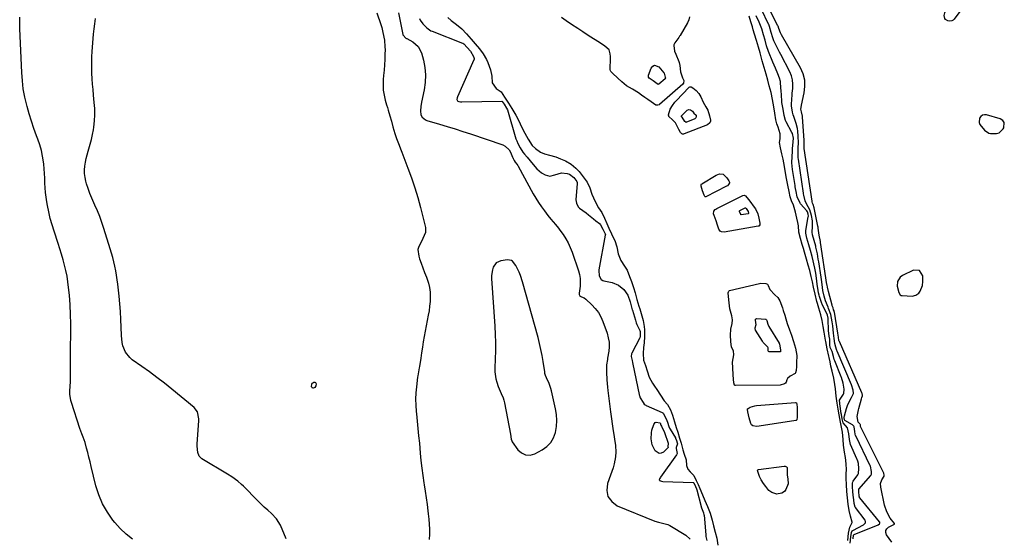
# Model space of a CAD drawing. Units: inches. Extents: x 1862526 to 1869830, y 452951 to 459364.
# Drawn here: x 1866524 to 1867175, y 454941 to 455284 of the extents above; entities that cross this region are included whole.
import ezdxf

# ---------------------------------------------------------------- set-up
doc = ezdxf.new("R2010")
doc.units = ezdxf.units.IN
doc.header["$MEASUREMENT"] = 0
for name, color, linetype in [('1', 7, 'Continuous'), ('7', 7, 'Continuous'), ('8', 7, 'Continuous')]:
    doc.layers.add(name, color=color, linetype=linetype)

msp = doc.modelspace()

# ---------------------------------------------------------------- linework, layer by layer
at = {"layer": '1', "color": 18}
for points in [[(1867175.12, 455216.3, 1634), (1867174.08, 455217.61, 1634), (1867172.45, 455218.69, 1634), (1867163.37, 455221.27, 1634), (1867161.94, 455221.33, 1634), (1867160.68, 455221.05, 1634), (1867159.66, 455220.26, 1634), (1867158.8, 455219.13, 1634), (1867158.42, 455216.23, 1634), (1867158.89, 455214.89, 1634), (1867161.98, 455211.06, 1634), (1867164.8, 455209.28, 1634), (1867165.92, 455209.01, 1634), (1867169.89, 455208.88, 1634), (1867171.67, 455209.39, 1634), (1867174.45, 455212, 1634), (1867174.87, 455212.73, 1634), (1867175.12, 455216.3, 1634)], [(1866838.89, 455123.27, 1632), (1866836.91, 455120.5, 1632), (1866836.37, 455118.69, 1632), (1866835.83, 455115, 1632), (1866835.83, 455113.12, 1632), (1866837.92, 455081.46, 1632), (1866838.19, 455076.05, 1632), (1866838.35, 455070.63, 1632), (1866838.36, 455065.22, 1632), (1866838.25, 455059.8, 1632), (1866838.04, 455053.71, 1632), (1866838.07, 455051.35, 1632), (1866838.68, 455046.7, 1632), (1866839.25, 455044.41, 1632), (1866840.19, 455041.45, 1632), (1866842.18, 455036.95, 1632), (1866843.51, 455033.97, 1632), (1866843.99, 455032.41, 1632), (1866844.37, 455030.82, 1632), (1866848.39, 455009.99, 1632), (1866848.81, 455006.72, 1632), (1866849.23, 455005.52, 1632), (1866849.55, 455004.96, 1632), (1866853.22, 454999.73, 1632), (1866855.67, 454997.57, 1632), (1866858.32, 454996.25, 1632), (1866861.29, 454996.21, 1632), (1866864.45, 454997.02, 1632), (1866869.37, 454999.63, 1632), (1866872.46, 455001.84, 1632), (1866875.04, 455004.44, 1632), (1866876.85, 455007.62, 1632), (1866878.14, 455011.19, 1632), (1866878.73, 455015.11, 1632), (1866878.97, 455019.02, 1632), (1866878.71, 455022.93, 1632), (1866878.1, 455026.83, 1632), (1866875.48, 455038.64, 1632), (1866875.06, 455040.31, 1632), (1866873.95, 455043.56, 1632), (1866872.23, 455047.36, 1632), (1866871.64, 455048.75, 1632), (1866871.17, 455050.18, 1632), (1866871.07, 455050.67, 1632), (1866870.98, 455051.16, 1632), (1866869.96, 455058.14, 1632), (1866869.3, 455062.11, 1632), (1866868.54, 455066.06, 1632), (1866867.63, 455069.98, 1632), (1866866.62, 455073.88, 1632), (1866856.3, 455110.71, 1632), (1866854.89, 455115.01, 1632), (1866854.04, 455117.11, 1632), (1866852, 455121.58, 1632), (1866849.71, 455124.48, 1632), (1866848.94, 455124.95, 1632), (1866846.36, 455125.36, 1632), (1866842.01, 455124.67, 1632), (1866838.89, 455123.27, 1632)], [(1867118.46, 455103.37, 1634), (1867119.41, 455104.73, 1634), (1867120.92, 455108.33, 1634), (1867121.21, 455111.08, 1634), (1867121.12, 455114.84, 1634), (1867119.09, 455118.36, 1634), (1867115.02, 455118.56, 1634), (1867107.86, 455115.1, 1634), (1867106.1, 455113.86, 1634), (1867104.44, 455111.1, 1634), (1867104.28, 455107.91, 1634), (1867105.33, 455103.68, 1634), (1867106.24, 455102.13, 1634), (1867106.81, 455101.79, 1634), (1867107.13, 455101.7, 1634), (1867107.46, 455101.66, 1634), (1867114.1, 455101.39, 1634), (1867116.48, 455101.88, 1634), (1867118.46, 455103.37, 1634)]]:
    msp.add_polyline3d(points, dxfattribs=at)
at = {"layer": '7', "color": 18}
for points in [[(1867100.67, 454938.61, 1634), (1867097.21, 454943.42, 1634), (1867096.71, 454944.9, 1634), (1867096.68, 454946.26, 1634), (1867097.36, 454947.44, 1634), (1867098.52, 454948.5, 1634), (1867102.09, 454950.21, 1634), (1867102.27, 454950.36, 1634), (1867102.35, 454950.45, 1634), (1867102.42, 454950.64, 1634), (1867102.36, 454950.83, 1634), (1867099.7, 454954.52, 1634), (1867097.35, 454958.61, 1634), (1867095.89, 454963.09, 1634), (1867093.33, 454974.85, 1634), (1867093.27, 454977.42, 1634), (1867094.17, 454979.83, 1634), (1867095.58, 454982.16, 1634), (1867095.61, 454982.24, 1634), (1867095.65, 454982.33, 1634), (1867095.66, 454983.14, 1634), (1867095.46, 454984.08, 1634), (1867095.36, 454984.31, 1634), (1867080.17, 455014.58, 1634), (1867080.11, 455014.72, 1634), (1867080.02, 455015.08, 1634), (1867079.91, 455016.17, 1634), (1867079.82, 455016.5, 1634), (1867079.63, 455016.74, 1634), (1867078.38, 455017.92, 1634), (1867077.71, 455021.61, 1634), (1867078.64, 455026.13, 1634), (1867078.87, 455027.03, 1634), (1867080.58, 455033.49, 1634), (1867080.88, 455034.36, 1634), (1867081.3, 455035.38, 1634), (1867081.31, 455035.77, 1634), (1867081.1, 455036.87, 1634), (1867080.93, 455037.33, 1634), (1867080.89, 455037.44, 1634), (1867065.96, 455071.26, 1634), (1867065.89, 455071.45, 1634), (1867065.73, 455072.09, 1634), (1867065.33, 455074.2, 1634), (1867065.02, 455076.8, 1634), (1867062.67, 455090.78, 1634), (1867062.63, 455091.01, 1634), (1867062.44, 455091.7, 1634), (1867062.19, 455092.35, 1634), (1867061.78, 455093.5, 1634), (1867061.47, 455094.46, 1634), (1867061.32, 455094.95, 1634), (1867061.19, 455095.44, 1634), (1867058.76, 455104.3, 1634), (1867058.08, 455107.32, 1634), (1867057.87, 455108.54, 1634), (1867057.78, 455109.15, 1634), (1867053.56, 455136.86, 1634), (1867053.47, 455137.45, 1634), (1867052.53, 455141.73, 1634), (1867052.08, 455144.83, 1634), (1867052, 455146.21, 1634), (1867051.91, 455146.89, 1634), (1867051.79, 455147.58, 1634), (1867049.34, 455159.87, 1634), (1867048.57, 455161.9, 1634), (1867048.18, 455162.8, 1634), (1867047.99, 455163.76, 1634), (1867047.92, 455164.22, 1634), (1867042.76, 455199.04, 1634), (1867042.73, 455199.29, 1634), (1867042.69, 455199.66, 1634), (1867042.73, 455202.87, 1634), (1867042.71, 455203.92, 1634), (1867042.68, 455204.45, 1634), (1867041.65, 455219.83, 1634), (1867041.6, 455220.42, 1634), (1867040.98, 455223.21, 1634), (1867040.59, 455225.07, 1634), (1867040.82, 455227.39, 1634), (1867040.9, 455227.78, 1634), (1867042.72, 455235.76, 1634), (1867043.2, 455240.06, 1634), (1867043.06, 455244.27, 1634), (1867041.98, 455248.34, 1634), (1867040.28, 455252.32, 1634), (1867027.73, 455274.32, 1634), (1867027.02, 455275.63, 1634), (1867025.94, 455278.33, 1634), (1867025.38, 455280.02, 1634), (1867025.34, 455280.1, 1634), (1867017.56, 455295.41, 1634)], [(1867135.34, 455286.96, 1636), (1867135.66, 455288.82, 1636), (1867137.25, 455292.92, 1636), (1867140.02, 455295.8, 1636), (1867141.89, 455296.11, 1636), (1867144.02, 455295.85, 1636), (1867145.5, 455294.6, 1636), (1867146.37, 455293.19, 1636), (1867145.69, 455289.71, 1636), (1867141.84, 455284.7, 1636), (1867141.17, 455284.05, 1636), (1867140.42, 455283.56, 1636), (1867138.62, 455283.2, 1636), (1867137.72, 455283.4, 1636), (1867136.29, 455284.36, 1636), (1867135.77, 455285.12, 1636), (1867135.34, 455286.96, 1636)], [(1866598.25, 454940.59, 1632), (1866593.98, 454943.82, 1632), (1866590.11, 454947.54, 1632), (1866586.52, 454951.57, 1632), (1866585.25, 454953.18, 1632), (1866581.62, 454958.45, 1632), (1866578.46, 454963.96, 1632), (1866576.04, 454969.82, 1632), (1866574.09, 454975.93, 1632), (1866570.91, 454988.69, 1632), (1866570.15, 454991.72, 1632), (1866569.38, 454994.75, 1632), (1866568.61, 454997.78, 1632), (1866567.83, 455000.81, 1632), (1866566.88, 455004.43, 1632), (1866565.71, 455008, 1632), (1866564.72, 455010.31, 1632), (1866563.41, 455013.84, 1632), (1866557.82, 455030.99, 1632), (1866557.44, 455032.35, 1632), (1866556.89, 455036.55, 1632), (1866556.89, 455039.4, 1632), (1866556.93, 455040.82, 1632), (1866557.13, 455045.51, 1632), (1866557.23, 455048.18, 1632), (1866557.28, 455050.85, 1632), (1866557.28, 455053.53, 1632), (1866557.23, 455056.2, 1632), (1866557.18, 455058.87, 1632), (1866557.15, 455061.55, 1632), (1866557.16, 455064.22, 1632), (1866557.19, 455066.9, 1632), (1866557.38, 455076.6, 1632), (1866557.4, 455082.95, 1632), (1866557.27, 455089.29, 1632), (1866556.94, 455095.63, 1632), (1866556.47, 455101.96, 1632), (1866555.99, 455107.15, 1632), (1866555.55, 455110.86, 1632), (1866554.99, 455114.55, 1632), (1866554.24, 455118.21, 1632), (1866553.37, 455121.84, 1632), (1866552.36, 455125.45, 1632), (1866551.32, 455129.05, 1632), (1866550.21, 455132.62, 1632), (1866549.05, 455136.18, 1632), (1866546.33, 455144.35, 1632), (1866545.03, 455148.54, 1632), (1866543.85, 455152.75, 1632), (1866542.85, 455157.02, 1632), (1866541.97, 455161.31, 1632), (1866541.51, 455163.79, 1632), (1866541.03, 455166.87, 1632), (1866540.66, 455169.97, 1632), (1866540.45, 455173.08, 1632), (1866540.34, 455176.2, 1632), (1866540.27, 455179.32, 1632), (1866540.13, 455182.44, 1632), (1866539.88, 455185.56, 1632), (1866539.56, 455188.67, 1632), (1866539.39, 455190.16, 1632), (1866538.79, 455193.98, 1632), (1866538, 455197.75, 1632), (1866536.94, 455201.45, 1632), (1866535.69, 455205.11, 1632), (1866534.8, 455207.43, 1632), (1866533.04, 455212.23, 1632), (1866531.38, 455217.07, 1632), (1866529.88, 455221.96, 1632), (1866528.48, 455226.89, 1632), (1866528.27, 455227.67, 1632), (1866527.02, 455233.04, 1632), (1866526.02, 455238.44, 1632), (1866525.37, 455243.9, 1632), (1866524.96, 455249.39, 1632), (1866523.79, 455278.3, 1632), (1866523.74, 455279.82, 1632), (1866523.7, 455282.87, 1632), (1866523.61, 455285.88, 1632)], [(1866699.94, 454940.72, 1634), (1866696.16, 454949.78, 1634), (1866693.64, 454953.94, 1634), (1866690.19, 454957.46, 1634), (1866687.77, 454959.69, 1634), (1866685.48, 454961.76, 1634), (1866683.93, 454963.21, 1634), (1866680.91, 454966.2, 1634), (1866671.65, 454975.66, 1634), (1866670.46, 454976.81, 1634), (1866667.95, 454978.95, 1634), (1866663.89, 454981.8, 1634), (1866661.08, 454983.56, 1634), (1866644.24, 454993.7, 1634), (1866643.2, 454994.54, 1634), (1866642.35, 454995.5, 1634), (1866641.4, 454997.93, 1634), (1866641.1, 455002.11, 1634), (1866641.15, 455003.51, 1634), (1866642.2, 455018.82, 1634), (1866642.22, 455020.06, 1634), (1866641.22, 455024.87, 1634), (1866639.02, 455027.72, 1634), (1866624.18, 455039.87, 1634), (1866619.35, 455043.73, 1634), (1866614.46, 455047.51, 1634), (1866609.48, 455051.18, 1634), (1866604.45, 455054.78, 1634), (1866598.13, 455059.17, 1634), (1866596.39, 455060.65, 1634), (1866593.65, 455064.18, 1634), (1866591.95, 455068.45, 1634), (1866591.4, 455070.69, 1634), (1866590.89, 455075.29, 1634), (1866590.73, 455080.85, 1634), (1866590.53, 455085.96, 1634), (1866590.25, 455091.07, 1634), (1866589.85, 455096.17, 1634), (1866589.37, 455101.26, 1634), (1866588.52, 455109.25, 1634), (1866588.16, 455112.22, 1634), (1866587.73, 455115.19, 1634), (1866587.21, 455118.14, 1634), (1866586.63, 455121.09, 1634), (1866585.96, 455124.01, 1634), (1866585.23, 455126.92, 1634), (1866584.43, 455129.81, 1634), (1866583.57, 455132.68, 1634), (1866579.38, 455146.08, 1634), (1866578.05, 455150.04, 1634), (1866576.61, 455153.95, 1634), (1866575, 455157.8, 1634), (1866573.28, 455161.61, 1634), (1866572.63, 455162.98, 1634), (1866571.24, 455166.1, 1634), (1866569.97, 455169.26, 1634), (1866568.87, 455172.48, 1634), (1866567.88, 455175.75, 1634), (1866567.43, 455177.41, 1634), (1866566.91, 455179.88, 1634), (1866566.59, 455182.38, 1634), (1866566.56, 455184.89, 1634), (1866566.74, 455187.41, 1634), (1866567.14, 455189.94, 1634), (1866567.63, 455192.44, 1634), (1866568.25, 455194.91, 1634), (1866568.96, 455197.36, 1634), (1866570.31, 455201.85, 1634), (1866571.13, 455205.01, 1634), (1866571.8, 455208.2, 1634), (1866572.37, 455211.42, 1634), (1866572.63, 455213.13, 1634), (1866573.09, 455217.23, 1634), (1866573.34, 455221.33, 1634), (1866573.27, 455225.43, 1634), (1866572.99, 455229.54, 1634), (1866572.48, 455234.35, 1634), (1866572.12, 455237.96, 1634), (1866571.81, 455241.58, 1634), (1866571.57, 455245.2, 1634), (1866571.38, 455248.82, 1634), (1866571.28, 455252.44, 1634), (1866571.28, 455256.07, 1634), (1866571.41, 455259.69, 1634), (1866571.63, 455263.31, 1634), (1866572.55, 455274.72, 1634), (1866572.87, 455278.14, 1634), (1866573.26, 455281.55, 1634), (1866573.74, 455284.95, 1634)], [(1866759.99, 455288.8, 1634), (1866762.5, 455281.08, 1634), (1866763.13, 455279.02, 1634), (1866763.71, 455276.95, 1634), (1866764.64, 455272.75, 1634), (1866764.97, 455270.63, 1634), (1866765.32, 455266.36, 1634), (1866765.34, 455264.21, 1634), (1866765.28, 455261.44, 1634), (1866765.16, 455257.9, 1634), (1866764.98, 455254.37, 1634), (1866764.73, 455250.84, 1634), (1866764.42, 455247.31, 1634), (1866764.15, 455244.59, 1634), (1866764.02, 455241.15, 1634), (1866764.15, 455237.73, 1634), (1866764.69, 455234.35, 1634), (1866765.49, 455231, 1634), (1866766.4, 455227.97, 1634), (1866766.95, 455226.15, 1634), (1866767.5, 455224.34, 1634), (1866768.59, 455220.69, 1634), (1866769.62, 455217.04, 1634), (1866770.56, 455213.36, 1634), (1866771.74, 455208.87, 1634), (1866772.85, 455205.66, 1634), (1866774.21, 455202.26, 1634), (1866776.09, 455197.76, 1634), (1866776.53, 455196.62, 1634), (1866780.54, 455186.06, 1634), (1866782.86, 455179.61, 1634), (1866785.03, 455173.1, 1634), (1866786.98, 455166.53, 1634), (1866788.77, 455159.91, 1634), (1866792.12, 455146.65, 1634), (1866792.16, 455143.47, 1634), (1866790.47, 455139.44, 1634), (1866789.92, 455138.48, 1634), (1866787.65, 455134.28, 1634), (1866787.12, 455132.18, 1634), (1866787.61, 455127.81, 1634), (1866788.19, 455126.13, 1634), (1866789.28, 455123.06, 1634), (1866790.4, 455119.99, 1634), (1866791.57, 455116.95, 1634), (1866792.77, 455113.91, 1634), (1866794.14, 455110, 1634), (1866794.86, 455107.04, 1634), (1866795.2, 455104.02, 1634), (1866795.29, 455100.96, 1634), (1866795.12, 455097.87, 1634), (1866794.86, 455094.79, 1634), (1866794.45, 455091.72, 1634), (1866793.95, 455088.67, 1634), (1866791.34, 455074.71, 1634), (1866790.69, 455071.1, 1634), (1866790.06, 455067.48, 1634), (1866789.48, 455063.86, 1634), (1866788.93, 455060.23, 1634), (1866788.12, 455054.69, 1634), (1866787.99, 455053.83, 1634), (1866787.51, 455051.25, 1634), (1866787.05, 455048.67, 1634), (1866786.92, 455047.81, 1634), (1866786.09, 455041.36, 1634), (1866785.72, 455037.27, 1634), (1866785.53, 455033.18, 1634), (1866785.64, 455029.09, 1634), (1866785.94, 455024.99, 1634), (1866786.11, 455023.49, 1634), (1866786.63, 455018.65, 1634), (1866787.12, 455013.8, 1634), (1866787.59, 455008.94, 1634), (1866788.05, 455004.09, 1634), (1866788.64, 454997.45, 1634), (1866789.14, 454992.5, 1634), (1866789.69, 454987.57, 1634), (1866790.34, 454982.65, 1634), (1866791.05, 454977.73, 1634), (1866791.23, 454976.59, 1634), (1866791.89, 454972.25, 1634), (1866792.52, 454967.91, 1634), (1866793.13, 454963.57, 1634), (1866793.72, 454959.22, 1634), (1866793.98, 454957.23, 1634), (1866794.34, 454953.87, 1634), (1866794.59, 454950.51, 1634), (1866794.68, 454947.14, 1634), (1866794.67, 454943.76, 1634), (1866794.64, 454940.38, 1634)], [(1866774.21, 455288.88, 1632), (1866777.09, 455274.47, 1632), (1866777.13, 455274.34, 1632), (1866777.27, 455273.95, 1632), (1866779.04, 455272.12, 1632), (1866779.47, 455271.86, 1632), (1866779.75, 455271.71, 1632), (1866783.82, 455269.53, 1632), (1866787.36, 455266.55, 1632), (1866789.43, 455262.42, 1632), (1866790.75, 455257.46, 1632), (1866791.68, 455252.58, 1632), (1866792.14, 455247.69, 1632), (1866791.92, 455242.79, 1632), (1866791.22, 455237.87, 1632), (1866789.46, 455229.61, 1632), (1866789, 455226.82, 1632), (1866788.84, 455224, 1632), (1866789.13, 455221.26, 1632), (1866790, 455219.66, 1632), (1866792.14, 455217.96, 1632), (1866793.01, 455217.62, 1632), (1866801.44, 455215.13, 1632), (1866806.57, 455213.58, 1632), (1866811.68, 455211.99, 1632), (1866816.77, 455210.34, 1632), (1866821.85, 455208.65, 1632), (1866843.31, 455201.35, 1632), (1866844.94, 455200.54, 1632), (1866847.5, 455198.17, 1632), (1866848.42, 455196.6, 1632), (1866849.78, 455193.4, 1632), (1866849.91, 455193.08, 1632), (1866850.18, 455192.44, 1632), (1866850.88, 455191.17, 1632), (1866851.56, 455190.07, 1632), (1866852.61, 455188.69, 1632), (1866853.19, 455187.81, 1632), (1866853.45, 455187.35, 1632), (1866863.38, 455169.12, 1632), (1866865.09, 455166.16, 1632), (1866866.88, 455163.25, 1632), (1866868.82, 455160.44, 1632), (1866870.84, 455157.68, 1632), (1866873.09, 455154.77, 1632), (1866875.07, 455152.29, 1632), (1866878.18, 455148.69, 1632), (1866880.17, 455146.22, 1632), (1866881.12, 455144.95, 1632), (1866883.15, 455142.13, 1632), (1866884.96, 455139.36, 1632), (1866886.59, 455136.5, 1632), (1866887.96, 455133.5, 1632), (1866889.15, 455130.42, 1632), (1866893.3, 455118.01, 1632), (1866893.95, 455115.55, 1632), (1866894.38, 455113.07, 1632), (1866894.48, 455110.56, 1632), (1866894.37, 455108.02, 1632), (1866893.84, 455103.22, 1632), (1866893.82, 455102.52, 1632), (1866894.2, 455101.46, 1632), (1866894.28, 455101.38, 1632), (1866897.04, 455100.18, 1632), (1866898.11, 455099.39, 1632), (1866902.18, 455095.68, 1632), (1866904.5, 455093.22, 1632), (1866906.54, 455090.58, 1632), (1866908.17, 455087.67, 1632), (1866909.53, 455084.58, 1632), (1866912.27, 455076.77, 1632), (1866913.06, 455073.84, 1632), (1866913.55, 455070.88, 1632), (1866913.6, 455067.88, 1632), (1866913.36, 455064.86, 1632), (1866912.63, 455060.2, 1632), (1866912.51, 455059.48, 1632), (1866911.95, 455055.89, 1632), (1866911.9, 455054.44, 1632), (1866911.95, 455050.94, 1632), (1866912.15, 455045.99, 1632), (1866912.6, 455041.05, 1632), (1866912.85, 455038.9, 1632), (1866913.27, 455035.37, 1632), (1866913.71, 455031.84, 1632), (1866914.17, 455028.31, 1632), (1866914.65, 455024.78, 1632), (1866916.39, 455012.28, 1632), (1866916.72, 455009.89, 1632), (1866917.43, 455005.1, 1632), (1866917.79, 455002.71, 1632), (1866918.1, 454997.94, 1632), (1866917.56, 454993.19, 1632), (1866917.48, 454992.81, 1632), (1866916.91, 454990.27, 1632), (1866916.25, 454987.74, 1632), (1866915.48, 454985.26, 1632), (1866914.64, 454982.79, 1632), (1866912.61, 454977.27, 1632), (1866912.15, 454972.71, 1632), (1866912.88, 454968.66, 1632), (1866915.37, 454965.4, 1632), (1866919.05, 454962.66, 1632), (1866943.86, 454952.52, 1632), (1866946.32, 454951.71, 1632), (1866948.86, 454951.22, 1632), (1866952.54, 454950.16, 1632), (1866953.69, 454949.57, 1632), (1866964.28, 454943.26, 1632), (1866967.17, 454940.43, 1632)], [(1866807, 455285.8, 1628), (1866809.04, 455283.82, 1628), (1866812.57, 455281.12, 1628), (1866816.23, 455278.11, 1628), (1866819.28, 455274.95, 1628), (1866822.28, 455271.48, 1628), (1866824.94, 455268.3, 1628), (1866827.77, 455264.93, 1628), (1866830.36, 455261.56, 1628), (1866832.51, 455257.86, 1628), (1866833.41, 455255.96, 1628), (1866834.35, 455253.54, 1628), (1866835.21, 455251.09, 1628), (1866835.92, 455246.87, 1628), (1866836.32, 455242.37, 1628), (1866838.98, 455238.63, 1628), (1866842.24, 455236.46, 1628), (1866844.42, 455233.02, 1628), (1866846.99, 455228.94, 1628), (1866849.15, 455225.52, 1628), (1866850.52, 455223.32, 1628), (1866851.85, 455221.09, 1628), (1866853.81, 455217.24, 1628), (1866855.56, 455213.43, 1628), (1866857.86, 455209.23, 1628), (1866860.14, 455205.15, 1628), (1866862.74, 455200.99, 1628), (1866864.84, 455199.07, 1628), (1866868.19, 455196.67, 1628), (1866870.9, 455195.49, 1628), (1866874.27, 455194.59, 1628), (1866878.26, 455193.44, 1628), (1866881.53, 455192.27, 1628), (1866884.79, 455190.91, 1628), (1866888.5, 455188.71, 1628), (1866891.67, 455186, 1628), (1866893.75, 455183.74, 1628), (1866896.48, 455180.21, 1628), (1866899.1, 455176.67, 1628), (1866900.85, 455172.99, 1628), (1866902.25, 455168.86, 1628), (1866903.32, 455166.43, 1628), (1866904.4, 455164, 1628), (1866906.7, 455159.77, 1628), (1866908.74, 455156.73, 1628), (1866910.53, 455152.88, 1628), (1866912.15, 455149.31, 1628), (1866913.47, 455146.37, 1628), (1866915.19, 455142.66, 1628), (1866916.34, 455140.19, 1628), (1866917.31, 455138.09, 1628), (1866918.75, 455133.97, 1628), (1866919.63, 455129.41, 1628), (1866921.42, 455124.88, 1628), (1866923.73, 455121.12, 1628), (1866925.58, 455118.62, 1628), (1866927.15, 455114.38, 1628), (1866928.35, 455111.06, 1628), (1866929.77, 455107.04, 1628), (1866930.8, 455103.5, 1628), (1866932.05, 455099.02, 1628), (1866933.37, 455094.74, 1628), (1866933.91, 455093.02, 1628), (1866934.92, 455089.75, 1628), (1866936.24, 455085.17, 1628), (1866936.85, 455081.32, 1628), (1866936.96, 455078.95, 1628), (1866936.93, 455074.62, 1628), (1866936.82, 455070.37, 1628), (1866936.42, 455067.35, 1628), (1866936.1, 455063.29, 1628), (1866936.47, 455059.05, 1628), (1866937.62, 455055.52, 1628), (1866938.91, 455051.81, 1628), (1866940.18, 455047.73, 1628), (1866942.31, 455043.83, 1628), (1866943.74, 455041.67, 1628), (1866945.17, 455039.52, 1628), (1866947.63, 455035.74, 1628), (1866950.12, 455032.08, 1628), (1866952.16, 455029.6, 1628), (1866954.19, 455026.03, 1628), (1866955.56, 455022.53, 1628), (1866956.89, 455018.06, 1628), (1866957.98, 455014.42, 1628), (1866959.03, 455011.39, 1628), (1866960.27, 455007.47, 1628), (1866961.26, 455004.09, 1628), (1866962.49, 454999.54, 1628), (1866963.3, 454996.69, 1628), (1866964.63, 454992.97, 1628), (1866964.87, 454989.23, 1628), (1866965.72, 454986.75, 1628), (1866967.2, 454985.07, 1628), (1866969.65, 454982.63, 1628), (1866971.2, 454979.38, 1628), (1866972.45, 454976.61, 1628), (1866973.58, 454974.09, 1628), (1866975.41, 454969.83, 1628), (1866976.86, 454966.19, 1628), (1866978.68, 454962.1, 1628), (1866980.51, 454957.73, 1628), (1866981.83, 454953.2, 1628), (1866982.66, 454949.4, 1628), (1866983.84, 454945.2, 1628), (1866984.84, 454941.24, 1628), (1866985.6, 454936.56, 1628)], [(1866966.73, 455286.08, 1628), (1866966.4, 455284.1, 1628), (1866965.58, 455282.26, 1628), (1866960.55, 455273.86, 1628), (1866960.27, 455273.4, 1628), (1866959.68, 455272.49, 1628), (1866957.17, 455268.99, 1628), (1866956.41, 455267.64, 1628), (1866956.35, 455267.14, 1628), (1866956.95, 455263.47, 1628), (1866957.66, 455261.46, 1628), (1866959.76, 455256.5, 1628), (1866959.95, 455256, 1628), (1866960.47, 455253.93, 1628), (1866960.77, 455249.7, 1628), (1866962.22, 455245.88, 1628), (1866963.07, 455244.13, 1628), (1866962.95, 455242.34, 1628), (1866962.4, 455241.63, 1628), (1866947.05, 455228.22, 1628), (1866946.66, 455227.96, 1628), (1866945.81, 455227.65, 1628), (1866944.88, 455227.66, 1628), (1866944.43, 455227.77, 1628), (1866941.4, 455229.85, 1628), (1866939.31, 455231.37, 1628), (1866937.23, 455232.88, 1628), (1866935.14, 455234.39, 1628), (1866933.05, 455235.9, 1628), (1866929.05, 455238.34, 1628), (1866925.1, 455240.58, 1628), (1866921.93, 455243.22, 1628), (1866919.36, 455245.61, 1628), (1866915.94, 455248.8, 1628), (1866914.87, 455249.87, 1628), (1866914.48, 455250.4, 1628), (1866914.25, 455251.33, 1628), (1866914.51, 455258.9, 1628), (1866914.51, 455259.83, 1628), (1866914.37, 455261.67, 1628), (1866913.7, 455264.32, 1628), (1866910.86, 455266.79, 1628), (1866907.34, 455269.06, 1628), (1866903.36, 455271.6, 1628), (1866899.83, 455273.86, 1628), (1866896.31, 455276.16, 1628), (1866892.92, 455278.43, 1628), (1866888.83, 455281.13, 1628), (1866885.18, 455283.54, 1628), (1866882.01, 455285.75, 1628)], [(1867071.52, 454939.59, 1628), (1867072.09, 454944.41, 1628), (1867072.9, 454948.37, 1628), (1867074.44, 454951.65, 1628), (1867074.45, 454951.84, 1628), (1867073.24, 454955.82, 1628), (1867072.46, 454959.47, 1628), (1867071.91, 454963.7, 1628), (1867071.38, 454967.81, 1628), (1867070.88, 454972.06, 1628), (1867070.63, 454976.63, 1628), (1867070.5, 454980.67, 1628), (1867070.58, 454983.89, 1628), (1867070.7, 454986.47, 1628), (1867070.44, 454990.43, 1628), (1867070.04, 454994.61, 1628), (1867069.4, 454998.19, 1628), (1867068.79, 455002.78, 1628), (1867068.43, 455006.5, 1628), (1867067.95, 455011.38, 1628), (1867067.44, 455014.55, 1628), (1867066.71, 455017.98, 1628), (1867065.88, 455022.88, 1628), (1867065.29, 455026.47, 1628), (1867064.63, 455030.5, 1628), (1867063.9, 455035.08, 1628), (1867063.7, 455037.66, 1628), (1867063.47, 455040.07, 1628), (1867063.03, 455042.88, 1628), (1867062.3, 455046.96, 1628), (1867061.25, 455051.67, 1628), (1867060.4, 455055.03, 1628), (1867059.82, 455057.78, 1628), (1867059.16, 455060.84, 1628), (1867058.98, 455061.65, 1628), (1867057.98, 455066.48, 1628), (1867057.05, 455071.35, 1628), (1867056.9, 455072.21, 1628), (1867056.39, 455074.92, 1628), (1867055.88, 455077.46, 1628), (1867055.27, 455081.16, 1628), (1867054.52, 455085.21, 1628), (1867053.62, 455089.06, 1628), (1867052.47, 455093.28, 1628), (1867051.47, 455096.47, 1628), (1867051.08, 455097.9, 1628), (1867049.92, 455102.74, 1628), (1867048.89, 455107.33, 1628), (1867048.19, 455110.76, 1628), (1867047.39, 455114.27, 1628), (1867046.38, 455118.39, 1628), (1867045.43, 455121.9, 1628), (1867044.34, 455125.71, 1628), (1867042.92, 455130.44, 1628), (1867042.18, 455132.89, 1628), (1867041.36, 455135.6, 1628), (1867040.18, 455139.46, 1628), (1867039.24, 455143.66, 1628), (1867038.98, 455147.93, 1628), (1867038.54, 455150.16, 1628), (1867037.76, 455152.91, 1628), (1867036.86, 455156.89, 1628), (1867035.72, 455161.43, 1628), (1867034.37, 455164.4, 1628), (1867033.45, 455167.07, 1628), (1867032.69, 455170.59, 1628), (1867031.85, 455174.85, 1628), (1867031.04, 455179.07, 1628), (1867030.39, 455183.03, 1628), (1867029.72, 455187.13, 1628), (1867028.78, 455191.88, 1628), (1867027.99, 455195.56, 1628), (1867027.04, 455199.48, 1628), (1867026.47, 455202.97, 1628), (1867026.82, 455205.41, 1628), (1867026.82, 455208.77, 1628), (1867025.52, 455213.1, 1628), (1867024.7, 455215.28, 1628), (1867023.99, 455218.08, 1628), (1867023.26, 455222.34, 1628), (1867022.54, 455226.61, 1628), (1867021.71, 455231.53, 1628), (1867020.77, 455236.03, 1628), (1867019.61, 455240.47, 1628), (1867018.61, 455244.19, 1628), (1867017.53, 455248.24, 1628), (1867016.32, 455252.68, 1628), (1867014.97, 455257.06, 1628), (1867014.19, 455259.67, 1628), (1867013.48, 455262.22, 1628), (1867012.44, 455266.03, 1628), (1867011.12, 455270.54, 1628), (1867009.89, 455274.67, 1628), (1867009.05, 455277.47, 1628), (1867008.43, 455279.55, 1628), (1867007.39, 455282.84, 1628), (1867006.29, 455286.57, 1628)], [(1867075.12, 454940.84, 1632), (1867075.42, 454943.09, 1632), (1867075.57, 454943.4, 1632), (1867075.73, 454943.55, 1632), (1867075.83, 454943.6, 1632), (1867091.64, 454950.11, 1632), (1867092.44, 454950.67, 1632), (1867092.76, 454951.2, 1632), (1867092.8, 454951.47, 1632), (1867092.74, 454951.73, 1632), (1867092.6, 454951.99, 1632), (1867079.45, 454967.83, 1632), (1867079.4, 454967.9, 1632), (1867079.24, 454968.23, 1632), (1867079.13, 454968.91, 1632), (1867078.8, 454972.13, 1632), (1867078.81, 454973.34, 1632), (1867078.87, 454973.5, 1632), (1867078.91, 454973.57, 1632), (1867078.96, 454973.64, 1632), (1867086.7, 454982.63, 1632), (1867087.21, 454983.51, 1632), (1867087.28, 454985.29, 1632), (1867086.56, 454988.74, 1632), (1867086.41, 454989.05, 1632), (1867076.8, 455008.86, 1632), (1867076.7, 455009.08, 1632), (1867076.41, 455010.01, 1632), (1867076.21, 455011.68, 1632), (1867075.82, 455014.81, 1632), (1867075.52, 455015.35, 1632), (1867074.85, 455016, 1632), (1867074.59, 455016.17, 1632), (1867069.63, 455018.97, 1632), (1867069.53, 455019.05, 1632), (1867069.38, 455019.41, 1632), (1867069.2, 455021.05, 1632), (1867069.29, 455022.23, 1632), (1867070.78, 455027.01, 1632), (1867071.46, 455028.93, 1632), (1867072.28, 455030.89, 1632), (1867074.11, 455034.36, 1632), (1867075.3, 455036.91, 1632), (1867075.32, 455037.2, 1632), (1867075.07, 455039.02, 1632), (1867074.02, 455042.76, 1632), (1867064.44, 455064.94, 1632), (1867064.26, 455065.39, 1632), (1867064.04, 455066.09, 1632), (1867063.67, 455067.67, 1632), (1867062.95, 455069.97, 1632), (1867062.5, 455073.27, 1632), (1867062.02, 455076.77, 1632), (1867061.62, 455081.68, 1632), (1867061.2, 455084.36, 1632), (1867060.24, 455089.27, 1632), (1867058.88, 455093.08, 1632), (1867058.48, 455093.99, 1632), (1867056.9, 455098.34, 1632), (1867055.97, 455101.23, 1632), (1867055.1, 455105.17, 1632), (1867054.55, 455109.03, 1632), (1867054.08, 455112.27, 1632), (1867053.84, 455113.89, 1632), (1867052.3, 455124.11, 1632), (1867052.02, 455125.84, 1632), (1867051.4, 455129.29, 1632), (1867050.48, 455133.83, 1632), (1867050.35, 455134.44, 1632), (1867049.25, 455138.23, 1632), (1867048.11, 455142, 1632), (1867047.89, 455143.67, 1632), (1867048.16, 455147.38, 1632), (1867048.16, 455151.07, 1632), (1867047.58, 455154.7, 1632), (1867046.46, 455158.49, 1632), (1867044.2, 455162.44, 1632), (1867043.24, 455164.33, 1632), (1867042.47, 455168.21, 1632), (1867042.32, 455169.1, 1632), (1867042.28, 455169.39, 1632), (1867038.88, 455192.08, 1632), (1867038.78, 455192.77, 1632), (1867038.65, 455196.24, 1632), (1867038.75, 455199.4, 1632), (1867038.91, 455202.76, 1632), (1867038.76, 455207.16, 1632), (1867038.46, 455210.47, 1632), (1867038.23, 455212.19, 1632), (1867037.45, 455215.56, 1632), (1867035.75, 455220.2, 1632), (1867035.36, 455221.28, 1632), (1867035.01, 455223.03, 1632), (1867034.32, 455227.17, 1632), (1867034.29, 455228.06, 1632), (1867034.48, 455231.57, 1632), (1867034.71, 455234.31, 1632), (1867034.85, 455235.67, 1632), (1867035.19, 455238.74, 1632), (1867035.25, 455241.59, 1632), (1867034.98, 455244.37, 1632), (1867034.22, 455247.07, 1632), (1867033.14, 455249.7, 1632), (1867027.15, 455261.17, 1632), (1867026.35, 455262.72, 1632), (1867024.78, 455265.84, 1632), (1867022.61, 455270.29, 1632), (1867022.01, 455272.15, 1632), (1867020.96, 455275.85, 1632), (1867019.74, 455279.86, 1632), (1867019.5, 455280.45, 1632), (1867019.25, 455281.03, 1632), (1867019.11, 455281.31, 1632), (1867014.4, 455290.9, 1632)], [(1866967.11, 455239.79, 1628), (1866967.86, 455239.78, 1628), (1866968.98, 455239.25, 1628), (1866971.32, 455237.4, 1628), (1866973.04, 455235.32, 1628), (1866974.24, 455233.25, 1628), (1866975.84, 455229.71, 1628), (1866977.56, 455226.51, 1628), (1866978.87, 455224.29, 1628), (1866980.12, 455220.71, 1628), (1866980.77, 455217.82, 1628), (1866980.77, 455217.14, 1628), (1866980.22, 455216.03, 1628), (1866978.69, 455214.77, 1628), (1866963.34, 455208.64, 1628), (1866962.93, 455208.54, 1628), (1866962.13, 455208.61, 1628), (1866961.74, 455208.78, 1628), (1866960.82, 455209.7, 1628), (1866959.83, 455211.69, 1628), (1866957.46, 455216.06, 1628), (1866955.55, 455218.02, 1628), (1866953.2, 455220.23, 1628), (1866953.04, 455220.59, 1628), (1866952.93, 455220.96, 1628), (1866952.91, 455221.35, 1628), (1866954.09, 455225.04, 1628), (1866955.5, 455227.39, 1628), (1866957.17, 455229.61, 1628), (1866958.1, 455230.65, 1628), (1866966.69, 455239.53, 1628), (1866967.11, 455239.79, 1628)], [(1866989.08, 455182.07, 1628), (1866991.41, 455179.57, 1628), (1866992.87, 455177.72, 1628), (1866993.12, 455177.25, 1628), (1866993.25, 455176.77, 1628), (1866993.21, 455176.27, 1628), (1866992.7, 455175.2, 1628), (1866991.86, 455174.38, 1628), (1866991.35, 455174.05, 1628), (1866977.73, 455167.15, 1628), (1866977.48, 455167.09, 1628), (1866977.26, 455167.09, 1628), (1866977.05, 455167.19, 1628), (1866976.43, 455168.09, 1628), (1866975.43, 455170.97, 1628), (1866974.48, 455174.1, 1628), (1866974.49, 455175.04, 1628), (1866974.77, 455175.54, 1628), (1866975.01, 455175.74, 1628), (1866984.44, 455181.36, 1628), (1866986.72, 455182.18, 1628), (1866989.08, 455182.07, 1628)], [(1867005.86, 455165.38, 1628), (1867007.38, 455163.27, 1628), (1867008.92, 455161.15, 1628), (1867010.42, 455159.02, 1628), (1867012.02, 455155.81, 1628), (1867012.77, 455153.04, 1628), (1867013.45, 455149.54, 1628), (1867013.42, 455148.79, 1628), (1867013.33, 455148.41, 1628), (1867012.96, 455147.84, 1628), (1867012.67, 455147.66, 1628), (1867012.34, 455147.54, 1628), (1866989.75, 455143.66, 1628), (1866988.07, 455143.8, 1628), (1866987.07, 455144.34, 1628), (1866986.17, 455145.71, 1628), (1866985.4, 455148.2, 1628), (1866984.35, 455151.16, 1628), (1866983.06, 455154.69, 1628), (1866982.71, 455155.85, 1628), (1866983.02, 455157.54, 1628), (1866983.8, 455158.57, 1628), (1866984.29, 455158.95, 1628), (1866984.82, 455159.29, 1628), (1867002.21, 455167.96, 1628), (1867002.93, 455168.11, 1628), (1867003.96, 455167.68, 1628), (1867005.86, 455165.38, 1628)], [(1866992.82, 455104.68, 1628), (1866993.31, 455104.96, 1628), (1867013.2, 455109.79, 1628), (1867014.09, 455109.95, 1628), (1867017.41, 455109.77, 1628), (1867018.37, 455109.3, 1628), (1867018.96, 455108.43, 1628), (1867019.98, 455105.64, 1628), (1867023.22, 455102.21, 1628), (1867025.37, 455100.51, 1628), (1867026.67, 455098.19, 1628), (1867028.26, 455093.64, 1628), (1867028.89, 455091.77, 1628), (1867029.84, 455088.77, 1628), (1867030.58, 455086.36, 1628), (1867031.51, 455083.34, 1628), (1867033.04, 455079.03, 1628), (1867034.33, 455075.45, 1628), (1867035.63, 455071.22, 1628), (1867036.92, 455066.99, 1628), (1867037.73, 455062.15, 1628), (1867037.65, 455057.21, 1628), (1867037.58, 455054.74, 1628), (1867037.48, 455052.09, 1628), (1867036.95, 455050.51, 1628), (1867036.7, 455050.18, 1628), (1867033.43, 455048.31, 1628), (1867031.72, 455046.87, 1628), (1867031.16, 455045.99, 1628), (1867030.84, 455044.48, 1628), (1867030.34, 455043.69, 1628), (1867029.58, 455043.22, 1628), (1867026.75, 455042.54, 1628), (1866997.25, 455042.14, 1628), (1866996.96, 455042.19, 1628), (1866996.71, 455042.3, 1628), (1866996.52, 455042.49, 1628), (1866996.09, 455043.99, 1628), (1866995.95, 455046.32, 1628), (1866995.77, 455049.3, 1628), (1866995.5, 455053.83, 1628), (1866995.31, 455057.65, 1628), (1866996.2, 455062.41, 1628), (1866995.9, 455065.08, 1628), (1866994.65, 455067.56, 1628), (1866994.17, 455071.42, 1628), (1866994.05, 455075.59, 1628), (1866994.1, 455079.44, 1628), (1866995.01, 455083.2, 1628), (1866995.16, 455085.75, 1628), (1866994.85, 455088.39, 1628), (1866993.52, 455092.92, 1628), (1866993.09, 455096.87, 1628), (1866992.68, 455101.19, 1628), (1866992.5, 455103.53, 1628), (1866992.57, 455104.17, 1628), (1866992.82, 455104.68, 1628)], [(1866717.38, 455040.53, 1636), (1866717.04, 455040.88, 1636), (1866716.8, 455041.42, 1636), (1866716.87, 455043.14, 1636), (1866717.13, 455043.69, 1636), (1866717.59, 455044.08, 1636), (1866718.19, 455044.37, 1636), (1866718.82, 455044.35, 1636), (1866719.3, 455044.17, 1636), (1866719.63, 455043.77, 1636), (1866719.85, 455043.23, 1636), (1866719.64, 455041.91, 1636), (1866718.8, 455040.87, 1636), (1866718.45, 455040.62, 1636), (1866717.87, 455040.48, 1636), (1866717.38, 455040.53, 1636)], [(1867037.55, 455030.77, 1628), (1867037.71, 455030.59, 1628), (1867037.91, 455030.06, 1628), (1867038.01, 455027.4, 1628), (1867038.01, 455025.03, 1628), (1867038.01, 455020.93, 1628), (1867037.89, 455019.67, 1628), (1867037.79, 455019.41, 1628), (1867037.64, 455019.2, 1628), (1867037.42, 455019.05, 1628), (1867037.15, 455018.96, 1628), (1867012.95, 455015.26, 1628), (1867011.16, 455015.16, 1628), (1867008.73, 455015.59, 1628), (1867007.85, 455016.09, 1628), (1867007.35, 455016.98, 1628), (1867006.4, 455020.84, 1628), (1867005.44, 455024.71, 1628), (1867005.16, 455026.31, 1628), (1867005.27, 455026.74, 1628), (1867005.55, 455027.09, 1628), (1867006.92, 455027.82, 1628), (1867010.05, 455028.74, 1628), (1867011.14, 455028.88, 1628), (1867037.06, 455030.9, 1628), (1867037.55, 455030.77, 1628)], [(1866947.4, 455017.43, 1632), (1866947.94, 455016.07, 1632), (1866948.26, 455015.32, 1632), (1866950.31, 455011.09, 1632), (1866952.62, 455004.11, 1632), (1866952.74, 455003.47, 1632), (1866952.58, 455002.33, 1632), (1866952.55, 455001.91, 1632), (1866952.69, 455001.46, 1632), (1866952.71, 455001.33, 1632), (1866952.69, 455001.2, 1632), (1866952.66, 455001.15, 1632), (1866952.63, 455001.1, 1632), (1866949.58, 454998.18, 1632), (1866948.11, 454997.45, 1632), (1866946.71, 454997.24, 1632), (1866944.17, 454998.88, 1632), (1866942.93, 455001.19, 1632), (1866942.2, 455003.01, 1632), (1866941.48, 455006.89, 1632), (1866941.59, 455010.86, 1632), (1866941.95, 455012.72, 1632), (1866943.12, 455016.5, 1632), (1866944.04, 455017.63, 1632), (1866944.7, 455017.85, 1632), (1866947.13, 455017.61, 1632), (1866947.28, 455017.55, 1632), (1866947.4, 455017.43, 1632)], [(1867031.45, 454987.91, 1628), (1867031.4, 454985.44, 1628), (1867031.35, 454982.86, 1628), (1867031.91, 454980.41, 1628), (1867032.02, 454977.19, 1628), (1867030.55, 454973.38, 1628), (1867029.66, 454972.08, 1628), (1867027.91, 454970.92, 1628), (1867024.41, 454970.41, 1628), (1867024.01, 454970.49, 1628), (1867021.29, 454971.43, 1628), (1867019.32, 454972.75, 1628), (1867017.23, 454975.32, 1628), (1867015.72, 454977.4, 1628), (1867014.18, 454979.74, 1628), (1867013.11, 454982.08, 1628), (1867011.96, 454985.2, 1628), (1867011.9, 454985.98, 1628), (1867012.08, 454986.39, 1628), (1867012.48, 454986.59, 1628), (1867029.38, 454988.87, 1628), (1867030.2, 454988.83, 1628), (1867030.96, 454988.5, 1628), (1867031.45, 454987.91, 1628)]]:
    msp.add_polyline3d(points, dxfattribs=at)
at = {"layer": '8', "color": 18}
for points in [[(1866788.1, 455285.11, 1630), (1866788.55, 455283.91, 1630), (1866790.38, 455281.58, 1630), (1866793.07, 455278.89, 1630), (1866795.69, 455276.99, 1630), (1866796.6, 455276.59, 1630), (1866816.66, 455268.74, 1630), (1866816.82, 455268.67, 1630), (1866817.56, 455268.19, 1630), (1866819.8, 455265.78, 1630), (1866821.82, 455263.37, 1630), (1866823.78, 455259.98, 1630), (1866824.26, 455258.56, 1630), (1866824.29, 455257.97, 1630), (1866824.21, 455257.68, 1630), (1866813.24, 455233.13, 1630), (1866813.02, 455232.54, 1630), (1866812.9, 455231.54, 1630), (1866813.23, 455230.58, 1630), (1866813.6, 455230.28, 1630), (1866814.27, 455230.08, 1630), (1866815.24, 455229.91, 1630), (1866815.73, 455229.87, 1630), (1866816.22, 455229.86, 1630), (1866842.7, 455230.28, 1630), (1866842.78, 455230.27, 1630), (1866842.87, 455230.25, 1630), (1866842.94, 455230.2, 1630), (1866844.16, 455228.33, 1630), (1866845.83, 455225.65, 1630), (1866846.31, 455224.54, 1630), (1866851.99, 455205.41, 1630), (1866852.14, 455204.94, 1630), (1866852.46, 455204.01, 1630), (1866853.22, 455202.27, 1630), (1866854.84, 455199.36, 1630), (1866856.52, 455196.5, 1630), (1866857.53, 455195.24, 1630), (1866859.34, 455193.19, 1630), (1866861.38, 455190.81, 1630), (1866863.33, 455188.36, 1630), (1866865.74, 455185.47, 1630), (1866868.9, 455182.87, 1630), (1866871.22, 455181.55, 1630), (1866874.45, 455180.78, 1630), (1866877.68, 455181.51, 1630), (1866882.21, 455182.83, 1630), (1866885.97, 455182.5, 1630), (1866887.35, 455182.02, 1630), (1866890.29, 455179.78, 1630), (1866892.24, 455177.18, 1630), (1866892.5, 455176.49, 1630), (1866892.54, 455176.12, 1630), (1866892.53, 455175.93, 1630), (1866891.64, 455164.96, 1630), (1866891.94, 455162.95, 1630), (1866893.2, 455160.44, 1630), (1866894.11, 455159.59, 1630), (1866898.35, 455156.45, 1630), (1866900.01, 455155.19, 1630), (1866903.27, 455152.6, 1630), (1866904.87, 455151.27, 1630), (1866907.17, 455149.32, 1630), (1866907.97, 455148.51, 1630), (1866909.51, 455145.75, 1630), (1866911, 455142.49, 1630), (1866911.13, 455141.9, 1630), (1866911.11, 455141.6, 1630), (1866906.91, 455118.73, 1630), (1866906.83, 455118.2, 1630), (1866907.14, 455114.75, 1630), (1866908.39, 455112.34, 1630), (1866909.4, 455111.69, 1630), (1866910.16, 455111.45, 1630), (1866915.62, 455110.3, 1630), (1866919.86, 455108.65, 1630), (1866923.36, 455105.75, 1630), (1866925.98, 455101.92, 1630), (1866927.64, 455097.59, 1630), (1866928.98, 455092.38, 1630), (1866929.06, 455092.08, 1630), (1866929.68, 455089.78, 1630), (1866930.99, 455085.55, 1630), (1866931.51, 455083.69, 1630), (1866931.96, 455082.6, 1630), (1866933.95, 455078.54, 1630), (1866934.13, 455077.96, 1630), (1866934.13, 455074.55, 1630), (1866933.94, 455073.85, 1630), (1866933.87, 455073.69, 1630), (1866928.68, 455063.69, 1630), (1866928.47, 455063.23, 1630), (1866928.15, 455061.45, 1630), (1866928.79, 455058.81, 1630), (1866929.19, 455057.45, 1630), (1866933.83, 455035.26, 1630), (1866933.88, 455035.07, 1630), (1866933.98, 455034.69, 1630), (1866934.27, 455033.95, 1630), (1866936.15, 455031.04, 1630), (1866936.92, 455029.87, 1630), (1866937.47, 455029.41, 1630), (1866937.89, 455029.17, 1630), (1866938.11, 455029.06, 1630), (1866948.68, 455024.3, 1630), (1866948.92, 455024.18, 1630), (1866949.15, 455024.04, 1630), (1866949.36, 455023.87, 1630), (1866951.44, 455020.26, 1630), (1866952.18, 455017.84, 1630), (1866953.06, 455015.06, 1630), (1866953.6, 455013.93, 1630), (1866954.01, 455013.22, 1630), (1866957.47, 455007.6, 1630), (1866957.57, 455007.43, 1630), (1866958.17, 455005.89, 1630), (1866958.66, 455004.23, 1630), (1866958.77, 455003.59, 1630), (1866958.06, 455001.25, 1630), (1866957.96, 455000.93, 1630), (1866957.9, 455000.6, 1630), (1866958.57, 454997.28, 1630), (1866958.53, 454996.77, 1630), (1866958.31, 454996.32, 1630), (1866947.56, 454981.53, 1630), (1866947.34, 454981.2, 1630), (1866946.97, 454980.5, 1630), (1866946.8, 454979.81, 1630), (1866946.86, 454979.53, 1630), (1866947.05, 454979.32, 1630), (1866948.34, 454978.88, 1630), (1866949.25, 454978.79, 1630), (1866969.16, 454978.07, 1630), (1866969.29, 454978.04, 1630), (1866969.4, 454978, 1630), (1866969.51, 454977.93, 1630), (1866969.6, 454977.84, 1630), (1866970.8, 454975.34, 1630), (1866971.4, 454973.92, 1630), (1866971.63, 454973.18, 1630), (1866974.43, 454962.2, 1630), (1866974.49, 454961.95, 1630), (1866974.72, 454961.19, 1630), (1866976.05, 454958.01, 1630), (1866976.4, 454956.73, 1630), (1866976.44, 454956.37, 1630), (1866977.52, 454943.42, 1630), (1866977.54, 454943.21, 1630), (1866977.67, 454942.31, 1630), (1866978.35, 454939.62, 1630)], [(1867073.02, 454937.95, 1630), (1867073.56, 454942.18, 1630), (1867073.94, 454945.03, 1630), (1867074.45, 454946, 1630), (1867074.88, 454946.32, 1630), (1867081.85, 454950, 1630), (1867082.63, 454950.59, 1630), (1867083.19, 454951.39, 1630), (1867083.34, 454952.28, 1630), (1867083.01, 454953.12, 1630), (1867076.63, 454961.52, 1630), (1867076.48, 454961.75, 1630), (1867075.81, 454964.07, 1630), (1867075.48, 454966.6, 1630), (1867075.1, 454969.62, 1630), (1867074.84, 454971.98, 1630), (1867074.69, 454975.08, 1630), (1867074.65, 454977.49, 1630), (1867074.89, 454978.51, 1630), (1867075.15, 454978.97, 1630), (1867078.11, 454983.19, 1630), (1867078.53, 454983.91, 1630), (1867078.91, 454987.19, 1630), (1867078.59, 454990.56, 1630), (1867078.16, 454992.19, 1630), (1867077.77, 454993.25, 1630), (1867077.55, 454993.77, 1630), (1867073.4, 455003.09, 1630), (1867072.58, 455006.46, 1630), (1867072.19, 455010.33, 1630), (1867071.44, 455014.14, 1630), (1867068.5, 455017.48, 1630), (1867067.78, 455020.23, 1630), (1867067.35, 455022.93, 1630), (1867067.24, 455023.69, 1630), (1867066.38, 455030.04, 1630), (1867066.36, 455030.2, 1630), (1867066.24, 455030.97, 1630), (1867066.06, 455032.07, 1630), (1867066.06, 455032.44, 1630), (1867066.08, 455032.53, 1630), (1867068.75, 455036.51, 1630), (1867068.96, 455036.94, 1630), (1867069.24, 455039.84, 1630), (1867068.53, 455043.85, 1630), (1867067.43, 455047.51, 1630), (1867067.22, 455048.04, 1630), (1867062.9, 455058.58, 1630), (1867062.6, 455059.37, 1630), (1867062.03, 455061.41, 1630), (1867061.18, 455064.6, 1630), (1867059.93, 455067.34, 1630), (1867059.64, 455069.21, 1630), (1867059.58, 455072.96, 1630), (1867059.32, 455074.91, 1630), (1867058.8, 455078.55, 1630), (1867058.78, 455079, 1630), (1867058.64, 455085.66, 1630), (1867058.55, 455086.78, 1630), (1867058.11, 455088.65, 1630), (1867056.26, 455092.43, 1630), (1867055.08, 455094.93, 1630), (1867054.67, 455095.95, 1630), (1867054.47, 455096.47, 1630), (1867052.78, 455101.13, 1630), (1867052.53, 455101.89, 1630), (1867052.12, 455103.56, 1630), (1867051.85, 455104.99, 1630), (1867051.35, 455109.28, 1630), (1867050.92, 455113.2, 1630), (1867050.4, 455116.51, 1630), (1867049.98, 455118.71, 1630), (1867049.75, 455119.8, 1630), (1867048.01, 455127.49, 1630), (1867046.95, 455131.46, 1630), (1867045.79, 455135.29, 1630), (1867044.48, 455139.61, 1630), (1867043.7, 455142.96, 1630), (1867043.81, 455144.84, 1630), (1867045.4, 455153.79, 1630), (1867045.46, 455154.36, 1630), (1867045.38, 455155.47, 1630), (1867044.82, 455157.09, 1630), (1867044.41, 455157.68, 1630), (1867040.35, 455162.46, 1630), (1867039.96, 455162.94, 1630), (1867038.04, 455167.05, 1630), (1867037.33, 455170.61, 1630), (1867036.96, 455172.58, 1630), (1867036.79, 455173.57, 1630), (1867036.71, 455174.06, 1630), (1867036.64, 455174.56, 1630), (1867035, 455185.12, 1630), (1867034.59, 455189.62, 1630), (1867034.67, 455193.68, 1630), (1867034.87, 455197.13, 1630), (1867035.03, 455198.86, 1630), (1867035.5, 455203.38, 1630), (1867035.56, 455205.78, 1630), (1867034.92, 455208.87, 1630), (1867034.59, 455209.6, 1630), (1867030.79, 455216.77, 1630), (1867030.37, 455217.65, 1630), (1867029.42, 455220.97, 1630), (1867028.75, 455224.98, 1630), (1867028.01, 455229.5, 1630), (1867027.91, 455230.51, 1630), (1867027.42, 455237.63, 1630), (1867027.34, 455238.78, 1630), (1867026.97, 455243.38, 1630), (1867026.44, 455245.59, 1630), (1867025.3, 455248.4, 1630), (1867023.66, 455252.25, 1630), (1867022.85, 455254.18, 1630), (1867022.03, 455256.1, 1630), (1867019, 455263.26, 1630), (1867017.83, 455266.89, 1630), (1867016.78, 455270.69, 1630), (1867015.75, 455274.17, 1630), (1867014.58, 455278.1, 1630), (1867013.38, 455281.55, 1630), (1867012.95, 455282.52, 1630), (1867010.99, 455286.82, 1630)], [(1866950.02, 455248.82, 1630), (1866950.68, 455246.15, 1630), (1866950.85, 455245.58, 1630), (1866950.79, 455245.35, 1630), (1866950.73, 455245.26, 1630), (1866950.65, 455245.17, 1630), (1866946.59, 455241.62, 1630), (1866946.38, 455241.49, 1630), (1866946.01, 455241.47, 1630), (1866945.37, 455241.85, 1630), (1866942.74, 455243.75, 1630), (1866940.07, 455245.67, 1630), (1866939.74, 455246.25, 1630), (1866939.67, 455246.92, 1630), (1866939.77, 455247.64, 1630), (1866941.37, 455252.11, 1630), (1866942.5, 455253.41, 1630), (1866943.74, 455254.1, 1630), (1866946.62, 455253.02, 1630), (1866949.87, 455249.05, 1630), (1866950.02, 455248.82, 1630)], [(1866968.72, 455223.72, 1630), (1866969.72, 455222.39, 1630), (1866971.14, 455221.02, 1630), (1866971.3, 455220.68, 1630), (1866971.31, 455220.29, 1630), (1866970.95, 455219.25, 1630), (1866970.37, 455218.66, 1630), (1866970, 455218.45, 1630), (1866969.81, 455218.37, 1630), (1866964.81, 455216.36, 1630), (1866964.54, 455216.32, 1630), (1866964.28, 455216.41, 1630), (1866963.83, 455216.97, 1630), (1866961.93, 455219.71, 1630), (1866961.55, 455220.09, 1630), (1866961.47, 455220.31, 1630), (1866961.48, 455220.42, 1630), (1866961.51, 455220.52, 1630), (1866961.58, 455220.61, 1630), (1866965.28, 455224.36, 1630), (1866966.37, 455224.88, 1630), (1866967.54, 455224.58, 1630), (1866968.72, 455223.72, 1630)], [(1867004.39, 455159.32, 1630), (1867005.6, 455157.42, 1630), (1867005.86, 455156.25, 1630), (1867005.85, 455156.11, 1630), (1867005.84, 455156.03, 1630), (1867005.76, 455155.92, 1630), (1867005.71, 455155.89, 1630), (1867001.05, 455155.11, 1630), (1867000.95, 455155.14, 1630), (1867000.85, 455155.18, 1630), (1867000.76, 455155.24, 1630), (1867000.68, 455155.32, 1630), (1866999.98, 455157.25, 1630), (1866999.91, 455157.47, 1630), (1866999.97, 455157.8, 1630), (1867000.12, 455158, 1630), (1867003.69, 455159.82, 1630), (1867003.82, 455159.85, 1630), (1867004.03, 455159.76, 1630), (1867004.39, 455159.32, 1630)], [(1867017.91, 455085.21, 1630), (1867018.68, 455082.84, 1630), (1867019.04, 455081.8, 1630), (1867019.32, 455081.28, 1630), (1867026.12, 455070.18, 1630), (1867026.17, 455070.08, 1630), (1867026.33, 455069.77, 1630), (1867027.1, 455065.61, 1630), (1867027.03, 455064.69, 1630), (1867026.95, 455064.57, 1630), (1867026.83, 455064.5, 1630), (1867026.76, 455064.49, 1630), (1867020.05, 455064.4, 1630), (1867019.57, 455064.52, 1630), (1867019.19, 455064.75, 1630), (1867018.97, 455065.13, 1630), (1867018.83, 455067.12, 1630), (1867018.66, 455067.48, 1630), (1867015.6, 455070.71, 1630), (1867015.1, 455071.48, 1630), (1867010.59, 455078.92, 1630), (1867010.26, 455079.91, 1630), (1867010.29, 455080.43, 1630), (1867010.99, 455082.57, 1630), (1867010.77, 455083.75, 1630), (1867010.4, 455085.7, 1630), (1867010.57, 455086.11, 1630), (1867010.94, 455086.36, 1630), (1867011.45, 455086.49, 1630), (1867017.21, 455086.08, 1630), (1867017.31, 455086.06, 1630), (1867017.5, 455085.98, 1630), (1867017.71, 455085.73, 1630), (1867017.91, 455085.21, 1630)]]:
    msp.add_polyline3d(points, dxfattribs=at)

doc.saveas('drawing.dxf')
